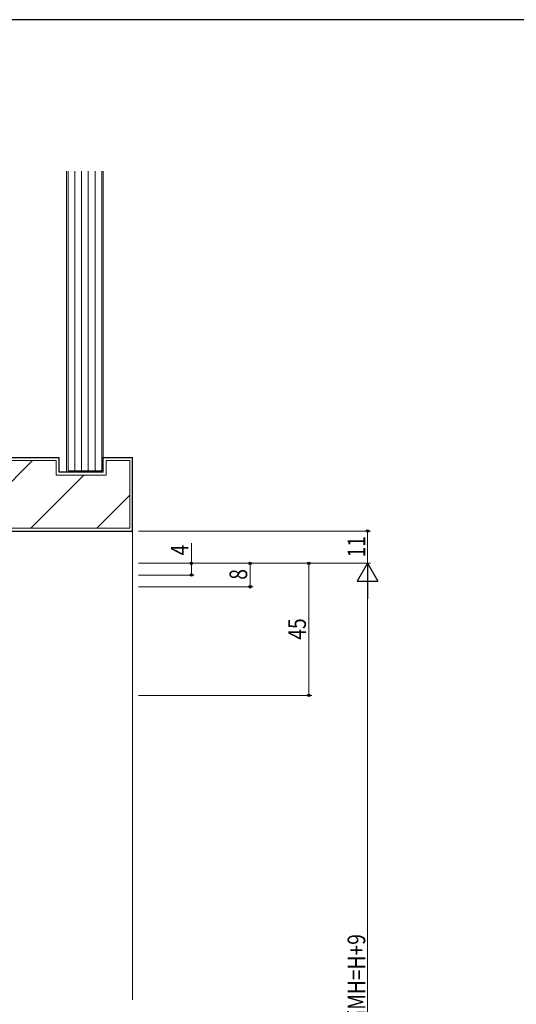
# Model space of a CAD drawing. Extents: x 0 to 1133, y 0 to 806.
# Drawn here: x 323 to 492, y 467 to 802 of the extents above; entities that cross this region are included whole.
import ezdxf

# ---------------------------------------------------------------- set-up
doc = ezdxf.new("R2010")
doc.units = 0
for name, color, linetype, lineweight in [('YKK_D', 6, 'CONTINUOUS', 13), ('YSS_K', 3, 'CONTINUOUS', 13), ('YSS_KE', 3, 'CONTINUOUS', 30)]:
    doc.layers.add(name, color=color, linetype=linetype, lineweight=lineweight)
doc.layers.add('YKK_ZWAK', color=7, linetype='CONTINUOUS')
doc.styles.add('text-b', font='extslim2.shx', dxfattribs={"width": 0.8, "bigfont": 'extfont2.shx'})

# ---------------------------------------------------------------- blocks, each defined once
blk = doc.blocks.new('A201')
at = {"layer": 'YKK_ZWAK', "color": 254, "linetype": 'Continuous'}
blk.add_line((571, 410), (21, 410), dxfattribs=at)

msp = doc.modelspace()

# ---------------------------------------------------------------- linework, layer by layer
at = {"layer": 'YKK_D'}
for p, q in [((363, 627.87), (442, 627.87)), ((441, 616.88), (441, 627.87)), ((381, 616.88), (381, 623.78)), ((363, 616.88), (442, 616.88)), ((363, 616.88), (402, 616.88)), ((363, 616.88), (442, 616.88)), ((363, 616.88), (422, 616.88)), ((363, 616.88), (382, 616.88)), ((381, 612.87), (381, 616.88)), ((401, 608.88), (401, 616.88)), ((421, 616.88), (421, 571.88)), ((363, 612.87), (382, 612.87)), ((363, 608.88), (402, 608.88)), ((441, 609.88), (441, 305.5)), ((363, 571.88), (422, 571.88))]:
    msp.add_line(p, q, dxfattribs=at)
at = {"layer": 'YKK_D', "lineweight": -2}
for p, q in [((441, 616.88), (437.5, 610.82)), ((441, 616.88), (444.5, 610.82)), ((441, 616.88), (441, 604.75)), ((437.5, 610.82), (444.5, 610.82))]:
    msp.add_line(p, q, dxfattribs=at)
at = {"layer": 'YKK_D', "linetype": 'ByBlock', "lineweight": -2}
for centre in [(441, 627.87), (381, 616.88), (401, 616.88), (421, 616.88), (381, 612.87), (401, 608.88), (421, 571.88)]:
    msp.add_circle(centre, 0.425, dxfattribs=at)
at = {"layer": 'YSS_K', "ltscale": 1.5}
for p, q in [((338.5, 647.87), (338.5, 750.39)), ((339, 648.37), (339, 750.39)), ((341.3, 648.37), (341.3, 750.39)), ((343.6, 648.37), (343.6, 750.39)), ((345.9, 648.37), (345.9, 750.39)), ((348.2, 648.37), (348.2, 750.39)), ((350.5, 750.39), (350.5, 648.37)), ((351, 750.39), (351, 647.87)), ((351, 647.87), (338.5, 647.87)), ((350.5, 648.37), (339, 648.37))]:
    msp.add_line(p, q, dxfattribs=at)
at = {"layer": 'YSS_K', "lineweight": 13, "ltscale": 1.5}
for p, q in [((254.5, 651.87), (335, 651.87)), ((335, 646.87), (335, 651.87)), ((352, 646.87), (352, 651.87)), ((352, 651.87), (360, 651.87)), ((360, 651.87), (360, 628.87)), ((352, 646.87), (335, 646.87)), ((360, 628.87), (269.5, 628.87))]:
    msp.add_line(p, q, dxfattribs=at)
at = {"layer": 'YSS_K', "linetype": 'Continuous'}
for p, q in [((303.92, 628.87), (326.92, 651.87)), ((326.37, 628.87), (344.37, 646.87)), ((348.82, 628.87), (360, 640.05))]:
    msp.add_line(p, q, dxfattribs=at)
at = {"layer": 'YSS_K'}
msp.add_line((361, 627.87), (361, 468.19), dxfattribs=at)
at = {"layer": 'YSS_KE', "lineweight": 30, "ltscale": 1.5}
for p, q in [((253.5, 652.87), (336, 652.87)), ((336, 647.87), (336, 652.87)), ((351, 652.87), (361, 652.87)), ((351, 647.87), (351, 652.87)), ((361, 627.87), (361, 652.87)), ((351, 647.87), (336, 647.87)), ((268.5, 627.87), (361, 627.87))]:
    msp.add_line(p, q, dxfattribs=at)

# ---------------------------------------------------------------- block references
at = {"layer": 'YKK_ZWAK', "xscale": 2, "yscale": 2, "zscale": 2}
msp.add_blockref('A201', (-38, -18), dxfattribs=at)

# ---------------------------------------------------------------- texts
at = {"layer": 'YKK_D', "style": 'text-b', "width": 0.8}
for s, p in [('11', (440.2, 618.86)), ('4', (380, 619.58)), ('8', (400, 611.28)), ('45', (420, 590.86)), ('網戸出来高MH=H+9', (440.2, 432.09))]:
    msp.add_text(s, height=6, rotation=90, dxfattribs=at).set_placement(p)

doc.saveas('drawing.dxf')
